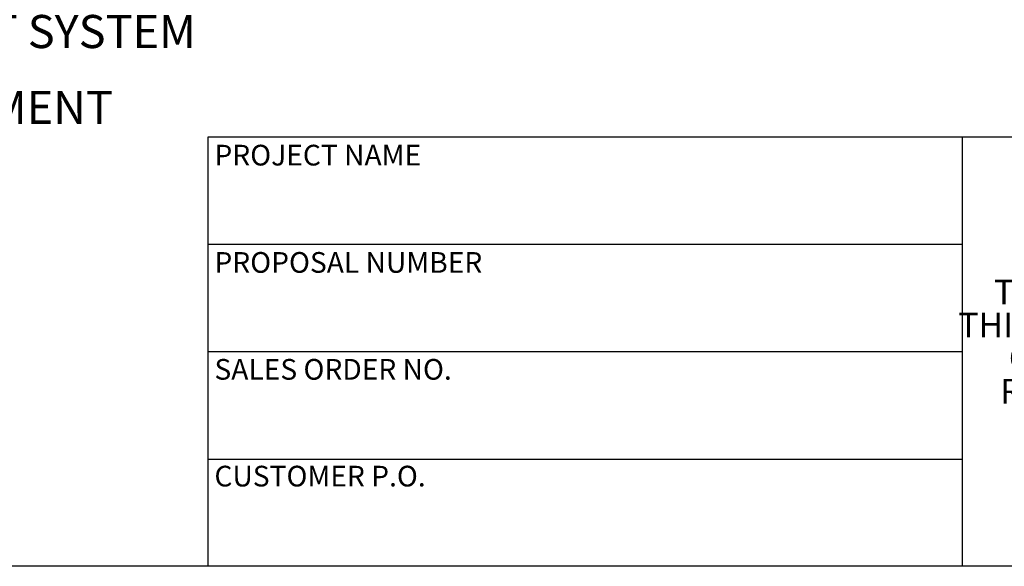
# Model space of a CAD drawing. Units: inches. Extents: x 4 to 84, y 4 to 63.
# Drawn here: x 20.2 to 40, y 4 to 15 of the extents above; entities that cross this region are included whole.
import ezdxf

# ---------------------------------------------------------------- set-up
doc = ezdxf.new("R2010")
doc.units = ezdxf.units.IN
doc.header["$LTSCALE"] = 8
doc.header["$MEASUREMENT"] = 0
doc.layers.add('FORMAT', color=7, linetype='Continuous')
doc.styles.add('SLDTEXTSTYLE0', font='TXT', dxfattribs={"width": 0.75})

# ---------------------------------------------------------------- blocks, each defined once
blk = doc.blocks.new('SW_NOTE_0')
at = {"layer": 'FORMAT', "color": 0, "attachment_point": 1, "style": 'SLDTEXTSTYLE0'}
for s, insert, char_height in [('NOTES:', (0, 0.859), 0.6667), ('%%d', (0.63, -0.67), 0.6667), ('DO NOT USE EQUIPMENT TO SUPPORT', (1.575, -0.67), 0.66667), ('OTHER PARTS OF THE EXHAUST SYSTEM', (1.575, -2.198), 0.66667), ('WITHOUT PROPER REINFORCEMENT', (1.575, -3.727), 0.66667), ('MATERIAL CONSTRUCTION:', (0, -5.256), 0.66667), ('%%d', (0.63, -6.785), 0.6667), ('ALUMINIZED STEEL', (1.575, -6.785), 0.66667), ('PAINT:', (0, -8.314), 0.6667), ('%%d', (0.63, -9.843), 0.6667), ('HIGH TEMPERATURE BLACK', (1.575, -9.843), 0.66667), ('(MIRATECH COATING SYSTEM 5)', (1.575, -11.372), 0.66667)]:
    blk.add_mtext(s, dxfattribs=dict(at, insert=insert, char_height=char_height))
blk = doc.blocks.new('SW_NOTE_0_1')
at = {"layer": 'FORMAT', "color": 0, "char_height": 0.5, "attachment_point": 2, "style": 'SLDTEXTSTYLE0'}
for s, insert in [('THE INFORMATION CONTAINED IN', (5.312, 0.645)), ('THIS DRAWING IS THE SOLE PROPERTY', (5.344, -0.022)), ('OF MIRATECH GROUP, LLC.  ANY', (5.256, -0.689)), ('REPRODUCTION IN PART OR AS A', (5.271, -1.355)), ('WHOLE WITHOUT THE WRITTEN', (5.352, -2.022)), ('PERMISSION OF MIRATECH', (5.29, -2.689)), ('GROUP, LLC IS PROHIBITED.', (5.34, -3.355))]:
    blk.add_mtext(s, dxfattribs=dict(at, insert=insert))

msp = doc.modelspace()

# ---------------------------------------------------------------- linework, layer by layer
at = {"layer": 'FORMAT'}
for p, q in [((39.1999769, 12.6400125), (23.9999769, 12.6400125)), ((23.9999769, 12.6400125), (23.9999769, 10.4800125)), ((51.1999769, 12.6400125), (39.1999769, 12.6400125)), ((39.1999769, 12.6400125), (39.1999769, 4.0000125)), ((23.9999769, 10.4800125), (23.9999769, 4.0000125)), ((39.1999769, 10.4800125), (23.9999769, 10.4800125)), ((39.1999769, 8.3200125), (23.9999769, 8.3200125)), ((23.9999769, 6.1600125), (39.1999769, 6.1600125)), ((83.9999769, 4.0000125), (3.9999769, 4.0000125))]:
    msp.add_line(p, q, dxfattribs=at)

# ---------------------------------------------------------------- block references
for name, p in [('SW_NOTE_0', (5.05701, 17.3010114)), ('SW_NOTE_0_1', (39.9561559, 9.1299164))]:
    msp.add_blockref(name, p, dxfattribs=at)

# ---------------------------------------------------------------- texts
at = {"layer": 'FORMAT', "char_height": 0.416666667, "attachment_point": 1, "style": 'SLDTEXTSTYLE0'}
for s, insert in [('PROJECT NAME', (24.1336208, 12.4884744)), ('PROPOSAL NUMBER', (24.1336208, 10.3279793)), ('SALES ORDER NO.', (24.1336208, 8.1747388)), ('CUSTOMER P.O.', (24.1336208, 6.0243374))]:
    msp.add_mtext(s, dxfattribs=dict(at, insert=insert))

doc.saveas('drawing.dxf')
